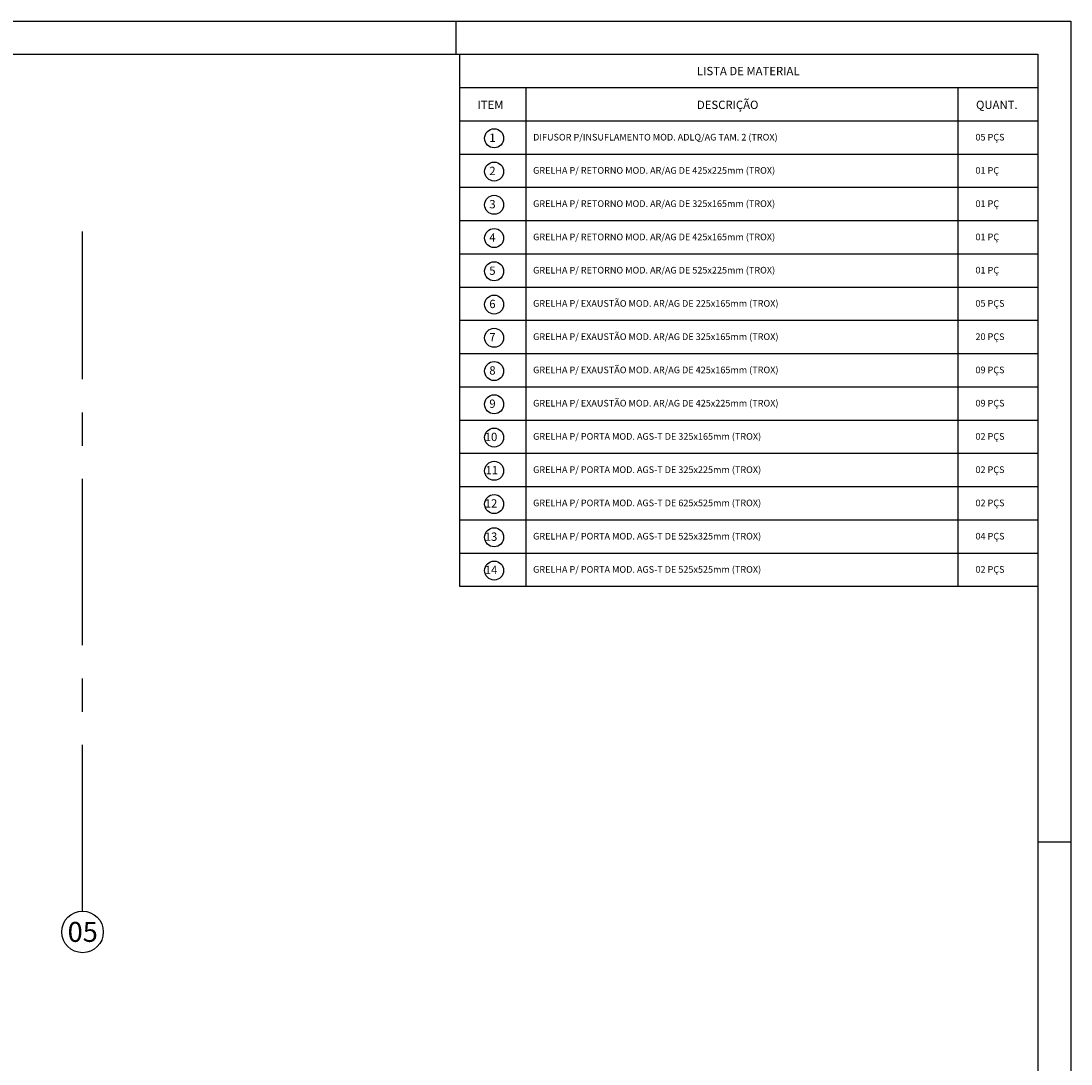
# Model space of a CAD drawing. Extents: x 0 to 59.5, y 0 to 42.1.
# Drawn here: x 43.7 to 59.5, y 26.4 to 42.1 of the extents above; entities that cross this region are included whole.
import ezdxf
from ezdxf.enums import TextEntityAlignment as Align

# ---------------------------------------------------------------- set-up
doc = ezdxf.new("R2010")
doc.units = 0
doc.header["$MEASUREMENT"] = 0
doc.linetypes.add('CENTERX2', pattern=[4, 2.5, -0.5, 0.5, -0.5])
doc.linetypes.add('DASHDOTX2', pattern=[2, 1, -0.5, 0, -0.5])
for name, color, linetype in [('A-SIMB10', 5, 'CONTINUOUS'), ('A-SIMB2', 1, 'CONTINUOUS'), ('EIXO-B', 4, 'DASHDOTX2'), ('FORMATO', 5, 'CONTINUOUS'), ('SIMB-013', 4, 'CONTINUOUS'), ('TEXT-02', 2, 'CONTINUOUS'), ('TEXT-03', 76, 'CONTINUOUS'), ('TEXT-05', 26, 'CONTINUOUS')]:
    doc.layers.add(name, color=color, linetype=linetype)
doc.styles.add('L140', font='romans.shx', dxfattribs={"height": 0.178})
doc.styles.add('L240', font='romans.shx', dxfattribs={"height": 0.305})
doc.styles.add('L80', font='romans.shx', dxfattribs={"height": 0.1015})

# ---------------------------------------------------------------- blocks, each defined once
blk = doc.blocks.new('EIXOG-B')
at = {"layer": 'SIMB-013'}
blk.add_circle((0, 0.00625), 0.00625, dxfattribs=at)
at = {"layer": 'TEXT-03', "style": 'L80', "flags": 4}
blk.add_attdef('EIXO', (-0.00995, 0.00326), '', height=0.006, dxfattribs=at)

msp = doc.modelspace()

# ---------------------------------------------------------------- linework, layer by layer
at = {"layer": 'A-SIMB10'}
for p, q in [((50.25, 41.55), (50.25, 33.55)), ((50.25, 41.05), (58.95, 41.05)), ((51.25, 41.05), (51.25, 33.55)), ((57.75, 41.05), (57.75, 33.55)), ((50.25, 40.55), (58.95, 40.55))]:
    msp.add_line(p, q, dxfattribs=at)
at = {"layer": 'A-SIMB10', "color": 3}
for p, q in [((50.25, 40.05), (58.95, 40.05)), ((50.25, 39.55), (58.95, 39.55)), ((50.25, 39.05), (58.95, 39.05)), ((50.25, 38.55), (58.95, 38.55)), ((50.25, 38.05), (58.95, 38.05)), ((50.25, 37.55), (58.95, 37.55)), ((50.25, 37.05), (58.95, 37.05)), ((50.25, 36.55), (58.95, 36.55)), ((50.25, 36.05), (58.95, 36.05)), ((50.25, 35.55), (58.95, 35.55)), ((50.25, 35.05), (58.95, 35.05)), ((50.25, 34.55), (58.95, 34.55)), ((50.25, 34.05), (58.95, 34.05))]:
    msp.add_line(p, q, dxfattribs=at)
at = {"layer": 'A-SIMB10', "color": 5}
msp.add_line((50.25, 33.55), (58.95, 33.55), dxfattribs=at)
at = {"layer": 'A-SIMB10'}
msp.add_lwpolyline([(1.25, 41.55), (58.95, 41.55), (58.95, 0.5), (1.25, 0.5)], close=True, dxfattribs=at)
at = {"layer": 'A-SIMB2', "color": 2}
msp.add_line((50.2, 41.55), (50.2, 42.05), dxfattribs=at)
msp.add_lwpolyline([(0, 0), (0, 42.05), (59.45, 42.05), (59.45, 0)], close=True, dxfattribs=at)
at = {"layer": 'EIXO-B', "linetype": 'CENTERX2'}
msp.add_line((44.58, 28.664), (44.58, 38.884), dxfattribs=at)
at = {"layer": 'FORMATO', "color": 2}
msp.add_line((59.45, 29.7), (58.95, 29.7), dxfattribs=at)
at = {"layer": 'TEXT-02', "linetype": 'ByBlock'}
for centre in [(50.772, 40.286), (50.772, 39.786), (50.772, 39.286), (50.772, 38.786), (50.772, 38.286), (50.772, 37.786), (50.772, 37.286), (50.772, 36.786), (50.772, 36.286), (50.772, 35.786), (50.772, 35.286), (50.772, 34.786), (50.772, 34.286), (50.772, 33.786)]:
    msp.add_circle(centre, 0.143, dxfattribs=at)

# ---------------------------------------------------------------- block references
at = {"layer": 'SIMB-013'}
ref = msp.add_blockref('EIXOG-B', (44.58, 28.039), dxfattribs=dict(at, xscale=50, yscale=50, zscale=50))
ref.add_attrib('EIXO', '05', dxfattribs={"layer": 'TEXT-03', "height": 0.3, "style": 'L240', "flags": 4}).set_placement((44.583, 28.352), align=Align.MIDDLE_CENTER)

# ---------------------------------------------------------------- texts
at = {"layer": 'TEXT-05', "color": 11, "style": 'L140'}
for s, p in [('LISTA DE MATERIAL', (53.823, 41.235)), ('ITEM', (50.521, 40.727)), ('DESCRIÇÃO', (53.823, 40.727)), ('QUANT.', (58.021, 40.727))]:
    msp.add_text(s, height=0.125, dxfattribs=at).set_placement(p)
at = {"layer": 'TEXT-05', "color": 6, "style": 'L140'}
for s, p in [('1', (50.699, 40.233)), ('2', (50.699, 39.733)), ('3', (50.699, 39.233)), ('4', (50.699, 38.733)), ('5', (50.699, 38.233)), ('6', (50.699, 37.733)), ('7', (50.699, 37.233)), ('8', (50.699, 36.733)), ('9', (50.699, 36.233)), ('10', (50.63, 35.733)), ('11', (50.642, 35.233)), ('12', (50.63, 34.733)), ('13', (50.63, 34.233)), ('14', (50.63, 33.733))]:
    msp.add_text(s, height=0.125, dxfattribs=at).set_placement(p)
at = {"layer": 'TEXT-05', "color": 2, "style": 'L140'}
for s, p in [('DIFUSOR P/INSUFLAMENTO MOD. ADLQ/AG TAM. 2 (TROX)', (51.358, 40.253)), ('05 PÇS', (58.013, 40.253)), ('GRELHA P/ RETORNO MOD. AR/AG DE 425x225mm (TROX)', (51.358, 39.753)), ('01 PÇ', (58.013, 39.753)), ('GRELHA P/ RETORNO MOD. AR/AG DE 325x165mm (TROX)', (51.358, 39.253)), ('01 PÇ', (58.013, 39.253)), ('GRELHA P/ RETORNO MOD. AR/AG DE 425x165mm (TROX)', (51.358, 38.753)), ('01 PÇ', (58.013, 38.753)), ('GRELHA P/ RETORNO MOD. AR/AG DE 525x225mm (TROX)', (51.358, 38.253)), ('01 PÇ', (58.013, 38.253)), ('GRELHA P/ EXAUSTÃO MOD. AR/AG DE 225x165mm (TROX)', (51.358, 37.753)), ('05 PÇS', (58.013, 37.753)), ('GRELHA P/ EXAUSTÃO MOD. AR/AG DE 325x165mm (TROX)', (51.358, 37.253)), ('20 PÇS', (58.013, 37.253)), ('GRELHA P/ EXAUSTÃO MOD. AR/AG DE 425x165mm (TROX)', (51.358, 36.753)), ('09 PÇS', (58.013, 36.753)), ('GRELHA P/ EXAUSTÃO MOD. AR/AG DE 425x225mm (TROX)', (51.358, 36.253)), ('09 PÇS', (58.013, 36.253)), ('GRELHA P/ PORTA MOD. AGS-T DE 325x165mm (TROX)', (51.358, 35.753)), ('02 PÇS', (58.013, 35.753)), ('GRELHA P/ PORTA MOD. AGS-T DE 325x225mm (TROX)', (51.358, 35.253)), ('02 PÇS', (58.013, 35.253)), ('GRELHA P/ PORTA MOD. AGS-T DE 625x525mm (TROX)', (51.358, 34.753)), ('02 PÇS', (58.013, 34.753)), ('GRELHA P/ PORTA MOD. AGS-T DE 525x325mm (TROX)', (51.358, 34.253)), ('04 PÇS', (58.013, 34.253)), ('GRELHA P/ PORTA MOD. AGS-T DE 525x525mm (TROX)', (51.358, 33.753)), ('02 PÇS', (58.013, 33.753))]:
    msp.add_text(s, height=0.1, dxfattribs=at).set_placement(p)

doc.saveas('drawing.dxf')
